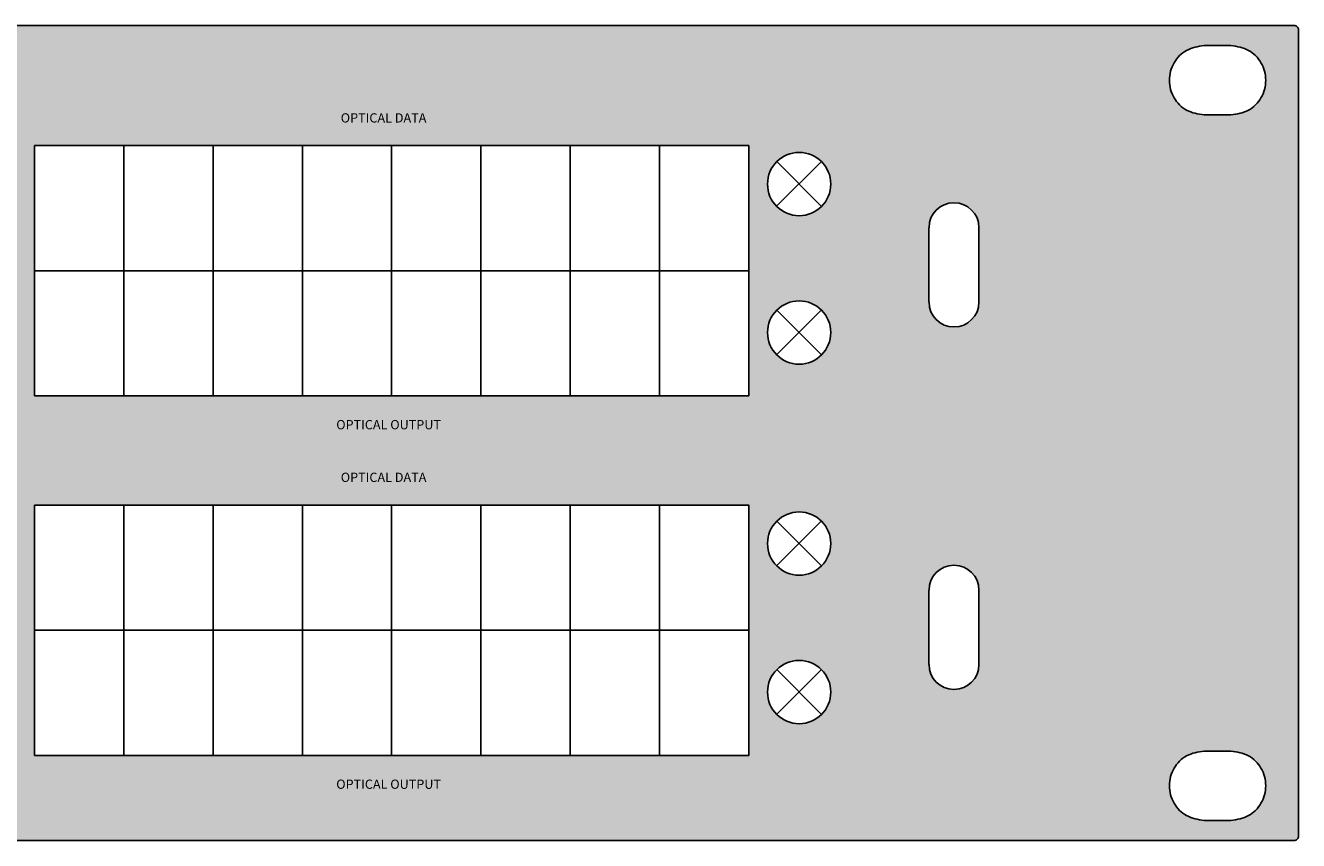
# Model space of a CAD drawing. Units: millimetres. Extents: x -1 to 482, y 0 to 88.
# Drawn here: x 345 to 482, y 0 to 88 of the extents above; entities that cross this region are included whole.
import ezdxf

# ---------------------------------------------------------------- set-up
doc = ezdxf.new("R2010")
doc.units = ezdxf.units.MM
doc.styles.get("Standard").update_dxf_attribs({"font": 'arial.ttf'})

# ---------------------------------------------------------------- blocks, each defined once
blk = doc.blocks.new('769611')
at = {"char_height": 1, "attachment_point": 7}
for s, insert in [('{\\C255;\\c16777215;OPTICAL DATA}', (378.61, 77.61)), ('{\\C255;\\c16777215;OPTICAL OUTPUT}', (378.12, 44.45)), ('{\\C255;\\c16777215;OPTICAL DATA}', (378.61, 38.76)), ('{\\C255;\\c16777215;OPTICAL OUTPUT}', (378.12, 5.59))]:
    blk.add_mtext_dynamic_manual_height_columns(s, width=12.7245, gutter_width=12.5, heights=[0.685], dxfattribs=dict(at, insert=insert))
blk = doc.blocks.new('769611_EQUIPO')
at = {"true_color": 0x000000}
h = blk.add_hatch(color=18, dxfattribs=at)
h.dxf.hatch_style = 1
h.paths.add_polyline_path([(482.1, 87.6, 0.414214), (481.6, 88.1), (0, 88.1, 0.414214), (-0.5, 87.6), (-0.5, 0.5, 0.414214), (0, 0), (481.6, 0, 0.414214), (482.1, 0.5)])
h.paths.add_polyline_path([(124.46, 46.18), (124.46, 54.2, -1), (129.86, 54.2), (129.86, 46.18, -1)], flags=16)
h.paths.add_polyline_path([(115.44, 46.18), (115.44, 54.2, -1), (120.85, 54.2), (120.85, 46.18, -1)], flags=16)
h.paths.add_polyline_path([(133.56, 46.18), (133.56, 54.2, -1), (138.97, 54.2), (138.97, 46.18, -1)], flags=16)
h.paths.add_polyline_path([(106.42, 46.18), (106.42, 54.2, -1), (111.83, 54.2), (111.83, 46.18, -1)], flags=16)
h.paths.add_polyline_path([(142.58, 46.18), (142.58, 54.2, -1), (147.99, 54.2), (147.99, 46.18, -1)], flags=16)
h.paths.add_polyline_path([(97.41, 46.18), (97.41, 54.2, -1), (102.82, 54.2), (102.82, 46.18, -1)], flags=16)
h.paths.add_polyline_path([(157, 25.89, -1), (151.59, 25.89, -1)], flags=16)
h.paths.add_polyline_path([(151.59, 46.18), (151.59, 54.2, -1), (157, 54.2), (157, 46.18, -1)], flags=16)
h.paths.add_polyline_path([(88.39, 46.18), (88.39, 54.2, -1), (93.8, 54.2), (93.8, 46.18, -1)], flags=16)
h.paths.add_polyline_path([(124.46, 64.21), (124.46, 72.23, -1), (129.86, 72.23), (129.86, 64.21, -1)], flags=16)
h.paths.add_polyline_path([(115.44, 64.21), (115.44, 72.23, -1), (120.85, 72.23), (120.85, 64.21, -1)], flags=16)
h.paths.add_polyline_path([(164.04, 25.89, -1), (158.62, 25.89, -1)], flags=16)
h.paths.add_polyline_path([(133.56, 64.21), (133.56, 72.23, -1), (138.97, 72.23), (138.97, 64.21, -1)], flags=16)
h.paths.add_polyline_path([(106.42, 64.21), (106.42, 72.23, -1), (111.83, 72.23), (111.83, 64.21, -1)], flags=16)
h.paths.add_polyline_path([(97.41, 63.98), (97.41, 72.01, -1), (102.82, 72.01), (102.82, 63.98, -1)], flags=16)
h.paths.add_polyline_path([(142.58, 64.21), (142.58, 72.23, -1), (147.99, 72.23), (147.99, 64.21, -1)], flags=16)
h.paths.add_polyline_path([(160.61, 46.18), (160.61, 54.2, -1), (166.02, 54.2), (166.02, 46.18, -1)], flags=16)
h.paths.add_polyline_path([(79.38, 46.18), (79.38, 54.2, -1), (84.79, 54.2), (84.79, 46.18, -1)], flags=16)
h.paths.add_polyline_path([(151.59, 64.21), (151.59, 72.23, -1), (157, 72.23), (157, 64.21, -1)], flags=16)
h.paths.add_polyline_path([(88.39, 64.21), (88.39, 72.23, -1), (93.8, 72.23), (93.8, 64.21, -1)], flags=16)
h.paths.add_polyline_path([(70.36, 46.18), (70.36, 54.2, -1), (75.77, 54.2), (75.77, 46.18, -1)], flags=16)
h.paths.add_polyline_path([(160.61, 64.21), (160.61, 72.23, -1), (166.02, 72.23), (166.02, 64.21, -1)], flags=16)
h.paths.add_polyline_path([(79.38, 64.21), (79.38, 72.23, -1), (84.79, 72.23), (84.79, 64.21, -1)], flags=16)
h.paths.add_polyline_path([(64.14, 25.89, -1), (69.55, 25.89, -1)], flags=16)
h.paths.add_polyline_path([(174.49, 52.58), (174.49, 66.1), (184.14, 66.1), (184.14, 52.58)], flags=16)
h.paths.add_polyline_path([(61.35, 46.18), (61.35, 54.2, -1), (66.76, 54.2), (66.76, 46.18, -1)], flags=16)
h.paths.add_polyline_path([(70.36, 64.21), (70.36, 72.23, -1), (75.77, 72.23), (75.77, 64.21, -1)], flags=16)
h.paths.add_polyline_path([(57.47, 25.89, -1), (62.88, 25.89, -1)], flags=16)
h.paths.add_polyline_path([(178.09, 50.24, -1), (180.63, 50.24, -1)], flags=16)
h.paths.add_polyline_path([(51.34, 25.89, -1), (56.75, 25.89, -1)], flags=16)
h.paths.add_polyline_path([(61.35, 64.21), (61.35, 72.23, -1), (66.76, 72.23), (66.76, 64.21, -1)], flags=16)
h.paths.add_polyline_path([(52.33, 46.18), (52.33, 54.2, -1), (57.74, 54.2), (57.74, 46.18, -1)], flags=16)
h.paths.add_polyline_path([(178.09, 68.44, -1), (180.63, 68.44, -1)], flags=16)
h.paths.add_polyline_path([(52.33, 64.21), (52.33, 72.23, -1), (57.74, 72.23), (57.74, 64.21, -1)], flags=16)
h.paths.add_polyline_path([(199.1, 27.29, -1), (204.51, 27.29), (204.51, 19.27, -1), (199.1, 19.27)], flags=16)
h.paths.add_polyline_path([(43.32, 46.18), (43.32, 54.2, -1), (48.72, 54.2), (48.72, 46.18, -1)], flags=16)
h.paths.add_polyline_path([(40.83, 25.89, -1), (46.25, 25.89, -1)], flags=16)
h.paths.add_polyline_path([(199.1, 58.21), (199.1, 66.24, -1), (204.51, 66.24), (204.51, 58.21, -1)], flags=16)
h.paths.add_polyline_path([(43.32, 64.21), (43.32, 72.23, -1), (48.72, 72.23), (48.72, 64.21, -1)], flags=16)
h.paths.add_polyline_path([(34.25, 46.18), (34.25, 54.2, -1), (39.66, 54.2), (39.66, 46.18, -1)], flags=16)
h.paths.add_polyline_path([(34.25, 64.21), (34.25, 72.23, -1), (39.66, 72.23), (39.66, 64.21, -1)], flags=16)
h.paths.add_polyline_path([(215.15, 32.1, -1), (221.99, 32.1, -1)], flags=16)
h.paths.add_polyline_path([(221.99, 16.05, -1), (215.15, 16.05, -1)], flags=16)
h.paths.add_polyline_path([(215.15, 54.91, -1), (221.99, 54.91, -1)], flags=16)
h.paths.add_polyline_path([(223.94, 36.26), (233.59, 36.26), (243.23, 36.26), (243.23, 36.26), (252.88, 36.26), (262.53, 36.26), (272.17, 36.26), (281.82, 36.26), (291.47, 36.26), (301.11, 36.26), (301.11, 22.74), (301.11, 9.21), (291.47, 9.21), (281.82, 9.21), (272.17, 9.21), (262.53, 9.21), (252.88, 9.21), (243.23, 9.21), (233.59, 9.21), (223.94, 9.21), (223.94, 22.74)], flags=16)
h.paths.add_polyline_path([(215.15, 70.96, -1), (221.99, 70.96, -1)], flags=16)
h.paths.add_polyline_path([(223.94, 48.07), (223.94, 61.59), (223.94, 75.12), (233.59, 75.12), (243.23, 75.12), (243.23, 75.12), (252.88, 75.12), (262.53, 75.12), (272.17, 75.12), (281.82, 75.12), (291.47, 75.12), (301.11, 75.12), (301.11, 61.59), (301.11, 48.07), (291.47, 48.07), (281.82, 48.07), (272.17, 48.07), (262.53, 48.07), (252.88, 48.07), (243.23, 48.07), (233.59, 48.07)], flags=16)
edge = h.paths.add_edge_path(flags=16)
edge.add_spline(control_points=[(9.7, 9.67), (10.36, 9.57), (11.66, 9.37), (13.1, 7.88), (13.63, 5.92), (13.1, 3.97), (11.66, 2.48), (10.36, 2.28), (9.7, 2.17)], knot_values=[0, 0, 0, 0, 1.960701, 3.863258, 5.823959, 7.784692, 9.687258, 11.647959, 11.647959, 11.647959, 11.647959], degree=3, periodic=0)
edge.add_line((9.7, 2.17), (6.8, 2.17))
edge.add_spline(control_points=[(6.8, 2.17), (6.14, 2.28), (4.84, 2.48), (3.4, 3.97), (2.87, 5.92), (3.4, 7.88), (4.84, 9.37), (6.14, 9.57), (6.8, 9.67)], knot_values=[0, 0, 0, 0, 1.961812, 3.864371, 5.825101, 7.785799, 9.688349, 11.650161, 11.650161, 11.650161, 11.650161], degree=3, periodic=0)
edge.add_line((6.8, 9.67), (9.7, 9.67))
edge = h.paths.add_edge_path(flags=16)
edge.add_spline(control_points=[(9.7, 85.93), (10.36, 85.82), (11.66, 85.62), (13.1, 84.13), (13.63, 82.18), (13.1, 80.22), (11.66, 78.73), (10.36, 78.53), (9.7, 78.43)], knot_values=[0, 0, 0, 0, 1.960701, 3.863267, 5.824, 7.784701, 9.687259, 11.647959, 11.647959, 11.647959, 11.647959], degree=3, periodic=0)
edge.add_line((9.7, 78.43), (6.8, 78.43))
edge.add_spline(control_points=[(6.8, 78.43), (6.14, 78.53), (4.84, 78.73), (3.4, 80.22), (2.87, 82.18), (3.4, 84.13), (4.84, 85.62), (6.14, 85.82), (6.8, 85.93)], knot_values=[0, 0, 0, 0, 1.961811, 3.864361, 5.82506, 7.78579, 9.688349, 11.650161, 11.650161, 11.650161, 11.650161], degree=3, periodic=0)
edge.add_line((6.8, 85.93), (9.7, 85.93))
h.paths.add_polyline_path([(309.99, 32.1, -1), (303.14, 32.1, -1)], flags=16)
h.paths.add_polyline_path([(309.99, 16.05, -1), (303.14, 16.05, -1)], flags=16)
h.paths.add_polyline_path([(303.14, 54.91, -1), (309.99, 54.91, -1)], flags=16)
h.paths.add_polyline_path([(303.14, 70.96, -1), (309.99, 70.96, -1)], flags=16)
h.paths.add_polyline_path([(320.63, 27.29, -1), (326.04, 27.29), (326.04, 19.27, -1), (320.63, 19.27)], flags=16)
h.paths.add_polyline_path([(320.63, 58.12), (320.63, 66.15, -1), (326.04, 66.15), (326.04, 58.12, -1)], flags=16)
h.paths.add_polyline_path([(343.57, 32.1, -1), (336.73, 32.1, -1)], flags=16)
h.paths.add_polyline_path([(343.57, 16.05, -1), (336.73, 16.05, -1)], flags=16)
h.paths.add_polyline_path([(336.73, 54.91, -1), (343.57, 54.91, -1)], flags=16)
h.paths.add_polyline_path([(336.73, 70.96, -1), (343.57, 70.96, -1)], flags=16)
h.paths.add_polyline_path([(345.52, 36.26), (355.16, 36.26), (364.81, 36.26), (364.81, 36.26), (374.46, 36.26), (384.1, 36.26), (393.75, 36.26), (403.4, 36.26), (413.04, 36.26), (422.69, 36.26), (422.69, 22.74), (422.69, 9.21), (413.04, 9.21), (403.4, 9.21), (393.75, 9.21), (384.1, 9.21), (374.46, 9.21), (364.81, 9.21), (355.16, 9.21), (345.52, 9.21), (345.52, 22.74)], flags=16)
h.paths.add_polyline_path([(345.52, 48.07), (345.52, 61.59), (345.52, 75.12), (355.16, 75.12), (364.81, 75.12), (364.81, 75.12), (374.46, 75.12), (384.1, 75.12), (393.75, 75.12), (403.4, 75.12), (413.04, 75.12), (422.69, 75.12), (422.69, 61.59), (422.69, 48.07), (413.04, 48.07), (403.4, 48.07), (393.75, 48.07), (384.1, 48.07), (374.46, 48.07), (364.81, 48.07), (355.16, 48.07)], flags=16)
h.paths.add_polyline_path([(431.56, 32.1, -1), (424.72, 32.1, -1)], flags=16)
h.paths.add_polyline_path([(431.56, 16.05, -1), (424.72, 16.05, -1)], flags=16)
h.paths.add_polyline_path([(424.72, 54.91, -1), (431.56, 54.91, -1)], flags=16)
h.paths.add_polyline_path([(424.72, 70.96, -1), (431.56, 70.96, -1)], flags=16)
h.paths.add_polyline_path([(442.16, 27.06, -1), (447.57, 27.06), (447.57, 19.04, -1), (442.16, 19.04)], flags=16)
h.paths.add_polyline_path([(442.16, 58.21), (442.16, 66.24, -1), (447.57, 66.24), (447.57, 58.21, -1)], flags=16)
edge = h.paths.add_edge_path(flags=16)
edge.add_spline(control_points=[(471.9, 2.17), (471.24, 2.28), (469.94, 2.48), (468.5, 3.97), (467.97, 5.92), (468.5, 7.88), (469.94, 9.37), (471.24, 9.57), (471.9, 9.67)], knot_values=[0, 0, 0, 0, 1.960701, 3.863267, 5.824, 7.784701, 9.687259, 11.647959, 11.647959, 11.647959, 11.647959], degree=3, periodic=0)
edge.add_line((471.9, 9.67), (474.8, 9.67))
edge.add_spline(control_points=[(474.8, 9.67), (475.46, 9.57), (476.76, 9.37), (478.2, 7.88), (478.73, 5.92), (478.2, 3.97), (476.76, 2.48), (475.46, 2.28), (474.8, 2.17)], knot_values=[0, 0, 0, 0, 1.961811, 3.864361, 5.82506, 7.78579, 9.688349, 11.650161, 11.650161, 11.650161, 11.650161], degree=3, periodic=0)
edge.add_line((474.8, 2.17), (471.9, 2.17))
edge = h.paths.add_edge_path(flags=16)
edge.add_spline(control_points=[(471.9, 78.43), (471.24, 78.53), (469.94, 78.73), (468.5, 80.22), (467.97, 82.18), (468.5, 84.13), (469.94, 85.62), (471.24, 85.82), (471.9, 85.93)], knot_values=[0, 0, 0, 0, 1.960701, 3.863258, 5.823959, 7.784692, 9.687258, 11.647959, 11.647959, 11.647959, 11.647959], degree=3, periodic=0)
edge.add_line((471.9, 85.93), (474.8, 85.93))
edge.add_spline(control_points=[(474.8, 85.93), (475.46, 85.82), (476.76, 85.62), (478.2, 84.13), (478.73, 82.18), (478.2, 80.22), (476.76, 78.73), (475.46, 78.53), (474.8, 78.43)], knot_values=[0, 0, 0, 0, 1.961812, 3.864371, 5.825101, 7.785799, 9.688349, 11.650161, 11.650161, 11.650161, 11.650161], degree=3, periodic=0)
edge.add_line((474.8, 78.43), (471.9, 78.43))
for p, q in [((425.71, 68.55), (430.56, 73.39)), ((425.72, 73.38), (430.56, 68.54)), ((442.16, 66.24), (442.16, 58.21)), ((447.57, 66.24), (447.57, 58.21)), ((425.71, 52.5), (430.56, 57.35)), ((425.72, 57.33), (430.56, 52.49)), ((425.71, 29.69), (430.56, 34.54)), ((425.72, 34.52), (430.56, 29.68)), ((442.16, 27.06), (442.16, 19.04)), ((447.57, 27.06), (447.57, 19.04)), ((425.71, 13.64), (430.56, 18.49)), ((425.72, 18.47), (430.56, 13.64))]:
    blk.add_line(p, q)
at = {"color": 7}
blk.add_lwpolyline([(482.1, 0.5), (482.1, 87.6, 0.414214), (481.6, 88.1), (0, 88.1, 0.414214), (-0.5, 87.6), (-0.5, 0.5, 0.414214), (0, 0), (481.6, 0, 0.414214)], format="xyb", close=True, dxfattribs=at)
for points in [[(474.8, 85.93), (471.9, 85.93)], [(471.9, 78.43), (474.8, 78.43)], [(471.9, 9.67), (474.8, 9.67)], [(474.8, 2.17), (471.9, 2.17)]]:
    blk.add_lwpolyline(points, dxfattribs=at)
for points in [[(345.52, 75.12), (355.16, 75.12), (355.16, 61.59), (345.52, 61.59)], [(355.16, 75.12), (364.81, 75.12), (364.81, 61.59), (355.16, 61.59)], [(364.81, 75.12), (374.46, 75.12), (374.46, 61.59), (364.81, 61.59)], [(374.46, 75.12), (384.1, 75.12), (384.1, 61.59), (374.46, 61.59)], [(384.1, 75.12), (393.75, 75.12), (393.75, 61.59), (384.1, 61.59)], [(393.75, 75.12), (403.4, 75.12), (403.4, 61.59), (393.75, 61.59)], [(403.4, 75.12), (413.04, 75.12), (413.04, 61.59), (403.4, 61.59)], [(413.04, 75.12), (422.69, 75.12), (422.69, 61.59), (413.04, 61.59)], [(345.52, 61.59), (355.16, 61.59), (355.16, 48.07), (345.52, 48.07)], [(355.16, 61.59), (364.81, 61.59), (364.81, 48.07), (355.16, 48.07)], [(364.81, 61.59), (374.46, 61.59), (374.46, 48.07), (364.81, 48.07)], [(374.46, 61.59), (384.1, 61.59), (384.1, 48.07), (374.46, 48.07)], [(384.1, 61.59), (393.75, 61.59), (393.75, 48.07), (384.1, 48.07)], [(393.75, 61.59), (403.4, 61.59), (403.4, 48.07), (393.75, 48.07)], [(403.4, 61.59), (413.04, 61.59), (413.04, 48.07), (403.4, 48.07)], [(413.04, 61.59), (422.69, 61.59), (422.69, 48.07), (413.04, 48.07)], [(345.52, 36.26), (355.16, 36.26), (355.16, 22.74), (345.52, 22.74)], [(355.16, 36.26), (364.81, 36.26), (364.81, 22.74), (355.16, 22.74)], [(364.81, 36.26), (374.46, 36.26), (374.46, 22.74), (364.81, 22.74)], [(374.46, 36.26), (384.1, 36.26), (384.1, 22.74), (374.46, 22.74)], [(384.1, 36.26), (393.75, 36.26), (393.75, 22.74), (384.1, 22.74)], [(393.75, 36.26), (403.4, 36.26), (403.4, 22.74), (393.75, 22.74)], [(403.4, 36.26), (413.04, 36.26), (413.04, 22.74), (403.4, 22.74)], [(413.04, 36.26), (422.69, 36.26), (422.69, 22.74), (413.04, 22.74)], [(345.52, 22.74), (355.16, 22.74), (355.16, 9.21), (345.52, 9.21)], [(355.16, 22.74), (364.81, 22.74), (364.81, 9.21), (355.16, 9.21)], [(364.81, 22.74), (374.46, 22.74), (374.46, 9.21), (364.81, 9.21)], [(374.46, 22.74), (384.1, 22.74), (384.1, 9.21), (374.46, 9.21)], [(384.1, 22.74), (393.75, 22.74), (393.75, 9.21), (384.1, 9.21)], [(393.75, 22.74), (403.4, 22.74), (403.4, 9.21), (393.75, 9.21)], [(403.4, 22.74), (413.04, 22.74), (413.04, 9.21), (403.4, 9.21)], [(413.04, 22.74), (422.69, 22.74), (422.69, 9.21), (413.04, 9.21)]]:
    blk.add_lwpolyline(points, close=True)
for centre in [(428.14, 70.96), (428.14, 54.91), (428.14, 32.1), (428.14, 16.05)]:
    blk.add_circle(centre, 3.42)
for centre, start, end in [((444.87, 66.24), 0, 180), ((444.87, 58.21), 180, 0), ((444.87, 27.06), 0, 180), ((444.87, 19.04), 180, 0)]:
    blk.add_arc(centre, 2.7, start, end)
for points in [[(471.9, 85.93), (470.01, 85.41), (468.66, 84.07), (468.15, 82.17), (468.66, 80.28), (470.01, 78.94), (471.9, 78.43)], [(474.8, 78.43), (476.69, 78.94), (478.04, 80.28), (478.55, 82.17), (478.04, 84.07), (476.69, 85.41), (474.8, 85.93)], [(471.9, 2.17), (470.01, 2.69), (468.66, 4.03), (468.15, 5.93), (468.66, 7.82), (470.01, 9.16), (471.9, 9.67)], [(474.8, 9.67), (476.69, 9.16), (478.04, 7.82), (478.55, 5.93), (478.04, 4.03), (476.69, 2.69), (474.8, 2.17)]]:
    blk.add_spline(points, degree=3, dxfattribs=at)
blk.add_blockref('769611', (0, 0))

msp = doc.modelspace()

# ---------------------------------------------------------------- block references
msp.add_blockref('769611_EQUIPO', (0, 0))

doc.saveas('drawing.dxf')
